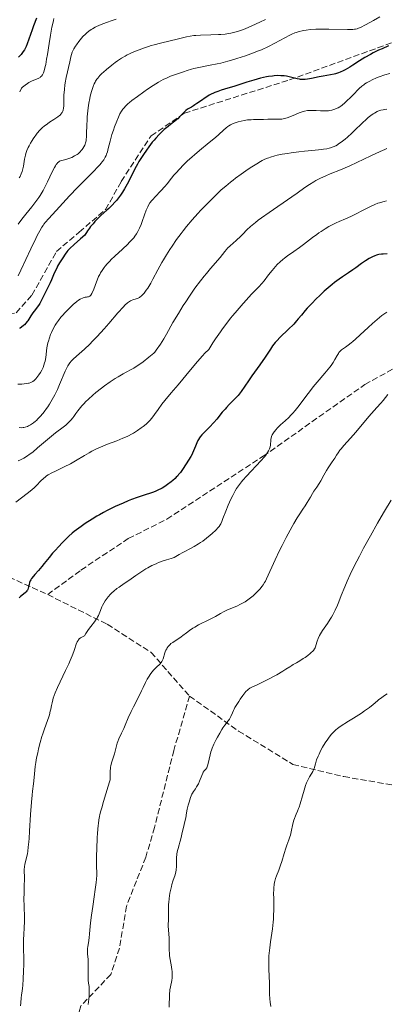
# Model space of a CAD drawing. Units: metres. Extents: x 654527 to 657977, y 4760249 to 4762639.
# Drawn here: x 655663 to 655767, y 4760544 to 4760825 of the extents above; entities that cross this region are included whole.
import ezdxf

# ---------------------------------------------------------------- set-up
doc = ezdxf.new("R2010")
doc.units = ezdxf.units.M
doc.header["$MEASUREMENT"] = 0
doc.linetypes.add('DGN Style 3', pattern=[2.435891, 1.739922, -0.695969])
for name, color, linetype, lineweight in [('Curva de nivel directora', 30, 'Continuous', 30), ('Curva de nivel intermedia', 30, 'Continuous', 0), ('Senda', 7, 'DGN Style 3', 0)]:
    doc.layers.add(name, color=color, linetype=linetype, lineweight=lineweight)

msp = doc.modelspace()

# ---------------------------------------------------------------- linework, layer by layer
at = {"layer": 'Curva de nivel directora', "color": 30, "linetype": 'Continuous', "lineweight": 30, "flags": 128}
for points, elevation in [([(655667.68, 4760825.41), (655666.86, 4760823.27), (655666.42, 4760822.07), (655665.54, 4760819.45), (655665.06, 4760818.15), (655664.71, 4760817.33), (655664.53, 4760816.95), (655664.24, 4760816.4), (655663.94, 4760815.91), (655663.73, 4760815.6), (655663.28, 4760815.04), (655663.06, 4760814.78), (655662.6, 4760814.31)], 1075), ([(655768.13, 4760817.5), (655766.32, 4760816.72), (655765.34, 4760816.28), (655763.82, 4760815.52), (655763.03, 4760815.09), (655761.45, 4760814.17), (655759.9, 4760813.21), (655758.02, 4760812.01), (655757.18, 4760811.49), (655755.79, 4760810.67), (655755.19, 4760810.36), (655754.35, 4760809.98), (655753.94, 4760809.83), (655753.08, 4760809.57), (655752.63, 4760809.46), (655751.64, 4760809.26), (655749.49, 4760808.87), (655748.38, 4760808.66), (655746.16, 4760808.18), (655745.09, 4760807.99), (655744.4, 4760807.92), (655744.06, 4760807.9), (655743.56, 4760807.9), (655743.08, 4760807.94), (655742.76, 4760807.99), (655742.13, 4760808.11), (655740.19, 4760808.62), (655739.48, 4760808.78), (655739.1, 4760808.85), (655738.4, 4760808.95), (655738.03, 4760808.98), (655737.45, 4760809.01), (655736.54, 4760809.02), (655735.56, 4760808.97), (655735.04, 4760808.92), (655733.97, 4760808.78), (655733.4, 4760808.68), (655732.52, 4760808.5), (655731.61, 4760808.28), (655729.69, 4760807.75), (655727.74, 4760807.14), (655725.2, 4760806.31), (655724, 4760805.92), (655722.35, 4760805.42), (655720.39, 4760804.83), (655719.49, 4760804.53), (655718.63, 4760804.2), (655718.21, 4760804.02), (655717.6, 4760803.73), (655716.99, 4760803.41), (655716.6, 4760803.18), (655715.83, 4760802.69), (655714.76, 4760801.95), (655713.48, 4760801.02), (655712.93, 4760800.64)], 1100), ([(655712.93, 4760800.64), (655712.56, 4760800.39), (655711.91, 4760800.01), (655710.85, 4760799.41), (655710.36, 4760799.06), (655710.12, 4760798.85), (655709.61, 4760798.35), (655708.55, 4760797.24), (655708.01, 4760796.71), (655707.74, 4760796.46), (655707.17, 4760796.01), (655705.94, 4760795.08), (655705.24, 4760794.54), (655704.18, 4760793.64), (655703.61, 4760793.11), (655702.7, 4760792.21), (655701.75, 4760791.18), (655701.26, 4760790.6), (655700.76, 4760790), (655699.76, 4760788.7), (655699.1, 4760787.78), (655698.24, 4760786.52), (655697.82, 4760785.89), (655696.94, 4760784.46), (655696.54, 4760783.76), (655695.79, 4760782.4), (655693.92, 4760778.72), (655693.18, 4760777.34), (655692.81, 4760776.69), (655692.26, 4760775.78), (655691.68, 4760774.92), (655691.38, 4760774.5), (655690.83, 4760773.76), (655690.54, 4760773.4), (655690.06, 4760772.85), (655689.26, 4760772), (655688.33, 4760771.1), (655687.81, 4760770.62), (655686.2, 4760769.2), (655685.3, 4760768.34), (655684.34, 4760767.32), (655683.84, 4760766.74), (655683.16, 4760765.89), (655682.81, 4760765.42), (655682.29, 4760764.67), (655681.48, 4760763.42), (655680.25, 4760762.37), (655678.42, 4760760.75), (655677.23, 4760759.62), (655676.69, 4760759.04), (655676.4, 4760758.7), (655675.9, 4760758.06), (655675.18, 4760757), (655674.81, 4760756.43), (655674.27, 4760755.52), (655673.74, 4760754.56), (655673.49, 4760754.07), (655672.78, 4760752.57), (655671.97, 4760750.68), (655671.61, 4760749.87), (655671.13, 4760748.88), (655670.54, 4760747.75), (655670.24, 4760747.16), (655669.25, 4760745.05), (655668.86, 4760744.32), (655668.65, 4760743.97), (655668.42, 4760743.63), (655667.95, 4760742.98), (655667.02, 4760741.79), (655666.61, 4760741.24), (655666.1, 4760740.45), (655665.52, 4760739.46), (655665.21, 4760738.99), (655665.04, 4760738.76), (655664.66, 4760738.31), (655664.25, 4760737.89), (655663.97, 4760737.64), (655663.4, 4760737.18), (655663.03, 4760736.94), (655662.83, 4760736.83)], 1100), ([(655767.78, 4760758.1), (655766.64, 4760758.04), (655766.18, 4760758), (655765.43, 4760757.9), (655765.02, 4760757.81), (655764.77, 4760757.75), (655764.31, 4760757.59), (655763.6, 4760757.3), (655763.23, 4760757.11), (655762.63, 4760756.78), (655761.64, 4760756.16), (655760.49, 4760755.36), (655758.83, 4760754.16), (655757.98, 4760753.56), (655756.75, 4760752.73), (655755.04, 4760751.57), (655754.12, 4760750.92), (655752.78, 4760749.91), (655752.07, 4760749.34), (655750.96, 4760748.42), (655749.82, 4760747.42), (655749.23, 4760746.88), (655748.64, 4760746.33), (655747.47, 4760745.2), (655746.35, 4760744.05), (655744.99, 4760742.6), (655744.4, 4760741.93), (655743.31, 4760740.6), (655742.43, 4760739.52), (655741.96, 4760738.96), (655741.13, 4760738.06), (655739.55, 4760736.51), (655737.26, 4760734.3), (655736.26, 4760733.26), (655735.84, 4760732.77), (655735.11, 4760731.83), (655734.46, 4760730.88), (655733.53, 4760729.45), (655732.98, 4760728.62), (655731.44, 4760726.41), (655729.18, 4760723.24), (655728.17, 4760721.82), (655726.11, 4760718.8), (655725.54, 4760718.04), (655725.24, 4760717.68), (655724.91, 4760717.32), (655724.22, 4760716.6), (655722.69, 4760715.07), (655721.9, 4760714.23), (655721.51, 4760713.79), (655720.73, 4760712.86), (655719.17, 4760710.93), (655718.36, 4760709.98), (655717.1, 4760708.62), (655715.55, 4760707.05), (655714.92, 4760706.4), (655714.43, 4760705.84), (655714.23, 4760705.59), (655713.9, 4760705.11), (655713.73, 4760704.8), (655713.42, 4760704.12), (655713.08, 4760703.22), (655712.56, 4760701.86), (655712.26, 4760701.18), (655712.09, 4760700.86), (655711.72, 4760700.21), (655710.42, 4760698.17), (655709.39, 4760696.54), (655708.76, 4760695.66), (655708.28, 4760695.05), (655708.02, 4760694.75), (655707.59, 4760694.29), (655707.28, 4760693.99), (655706.62, 4760693.38), (655706.15, 4760692.99), (655705.14, 4760692.23), (655704.36, 4760691.7), (655703.56, 4760691.22), (655703.16, 4760691), (655702.57, 4760690.7), (655701.98, 4760690.43), (655701.59, 4760690.27), (655700.79, 4760689.98), (655698.11, 4760689.13), (655696.48, 4760688.57), (655694.79, 4760687.93), (655693.87, 4760687.56)], 1125), ([(655693.87, 4760687.56), (655692.44, 4760686.95), (655690.19, 4760685.93), (655687.9, 4760684.79), (655686.78, 4760684.2), (655685.67, 4760683.58), (655684.95, 4760683.17), (655683.56, 4760682.33), (655681.62, 4760681.09), (655680.45, 4760680.29), (655679.74, 4760679.78), (655678.49, 4760678.83), (655677.89, 4760678.34), (655676.92, 4760677.48), (655676.16, 4760676.73), (655674.98, 4760675.46), (655674.14, 4760674.59), (655672.95, 4760673.34), (655672.31, 4760672.62), (655671.3, 4760671.39), (655669.93, 4760669.63), (655669.26, 4760668.8), (655668.31, 4760667.7), (655667.23, 4760666.52), (655666.8, 4760666.02), (655666.3, 4760665.38), (655666.07, 4760664.99), (655665.94, 4760664.74), (655665.75, 4760664.26), (655665.6, 4760663.7), (655665.45, 4760662.99), (655665.37, 4760662.66), (655665.24, 4760662.28), (655665.15, 4760662.1), (655664.98, 4760661.84), (655664.74, 4760661.56), (655664.6, 4760661.41), (655664.04, 4760660.92), (655663.17, 4760660.22), (655662.76, 4760659.86)], 1125)]:
    msp.add_lwpolyline(points, dxfattribs=dict(at, elevation=elevation))
at = {"layer": 'Curva de nivel intermedia', "color": 30, "linetype": 'Continuous', "lineweight": 0, "flags": 128}
for points, elevation in [([(655672.69, 4760825.36), (655672.54, 4760824.82), (655672.33, 4760823.91), (655672.11, 4760822.9), (655671.69, 4760820.62), (655671.29, 4760818.19), (655670.8, 4760815.08), (655670.58, 4760813.72), (655670.32, 4760812.22), (655670.19, 4760811.59), (655670, 4760810.79), (655669.8, 4760810.13), (655669.69, 4760809.85), (655669.52, 4760809.48), (655669.4, 4760809.27), (655669.12, 4760808.9), (655668.88, 4760808.67), (655668.71, 4760808.54), (655668.35, 4760808.3), (655667.74, 4760808.01), (655666.44, 4760807.5), (655665.86, 4760807.23), (655665.56, 4760807.08), (655665.12, 4760806.82), (655664.45, 4760806.35), (655663.74, 4760805.75), (655663.38, 4760805.4), (655662.9, 4760804.41)], 1080), ([(655765.74, 4760825.81), (655763.93, 4760824.75), (655763.07, 4760824.28), (655761.43, 4760823.41), (655760.39, 4760822.9), (655759.57, 4760822.54), (655759.22, 4760822.42), (655758.75, 4760822.31), (655758.5, 4760822.27), (655757.96, 4760822.23), (655757.55, 4760822.22), (655756.51, 4760822.22), (655751.11, 4760822.33), (655749.17, 4760822.33), (655748.26, 4760822.32), (655747.42, 4760822.28), (655745.94, 4760822.18), (655744.68, 4760822.03), (655743.95, 4760821.9), (655743.5, 4760821.81), (655742.68, 4760821.62), (655741.85, 4760821.36), (655741.45, 4760821.22), (655740.62, 4760820.88), (655740.02, 4760820.6), (655738.6, 4760819.86), (655735.69, 4760818.29), (655733.89, 4760817.38), (655731.88, 4760816.44), (655730.8, 4760815.98), (655729.67, 4760815.53), (655728.9, 4760815.24), (655727.32, 4760814.68), (655724.91, 4760813.9), (655723.32, 4760813.43), (655722.28, 4760813.14), (655720.3, 4760812.63), (655719.25, 4760812.39), (655717.31, 4760811.98), (655714, 4760811.34), (655712.58, 4760811.03), (655711.93, 4760810.86), (655710.72, 4760810.51), (655709.62, 4760810.14), (655707.69, 4760809.45), (655705.94, 4760808.83), (655704.98, 4760808.43), (655703.86, 4760807.88), (655703.22, 4760807.53), (655702.53, 4760807.12), (655701, 4760806.17), (655699.41, 4760805.12), (655698.36, 4760804.42), (655696.5, 4760803.1), (655694.96, 4760801.96), (655694.22, 4760801.36), (655693.82, 4760801.01), (655693.17, 4760800.38), (655692.6, 4760799.77), (655692.33, 4760799.43), (655691.94, 4760798.83), (655691.52, 4760798.1), (655691.3, 4760797.66), (655691.08, 4760797.16), (655690.6, 4760796.04), (655689.96, 4760794.36), (655689.66, 4760793.49), (655689.24, 4760792.18), (655688.72, 4760790.35), (655688.17, 4760788.21), (655687.93, 4760787.3), (655687.7, 4760786.58), (655687.58, 4760786.24), (655687.35, 4760785.73), (655687.05, 4760785.21), (655686.88, 4760784.94), (655686.45, 4760784.36), (655686.2, 4760784.04), (655685.76, 4760783.53), (655685.24, 4760782.96), (655684.01, 4760781.68), (655681.03, 4760778.7), (655679.44, 4760777.09), (655677.15, 4760774.65), (655673.35, 4760770.49), (655671.09, 4760768.09), (655670.3, 4760767.17), (655669.84, 4760766.59), (655669.61, 4760766.26), (655669.24, 4760765.7), (655668.63, 4760764.67), (655667.91, 4760763.33), (655667.5, 4760762.51), (655666.07, 4760759.54)], 1095), ([(655690.4, 4760825.11), (655689.31, 4760824.78), (655687.7, 4760824.25), (655686.19, 4760823.67), (655685.49, 4760823.37), (655684.84, 4760823.06), (655684.43, 4760822.85), (655683.68, 4760822.42), (655683.33, 4760822.2), (655682.67, 4760821.74), (655682.06, 4760821.25), (655681.67, 4760820.9), (655680.94, 4760820.17), (655680.54, 4760819.73), (655679.78, 4760818.81), (655679.1, 4760817.87), (655678.82, 4760817.46), (655678.35, 4760816.67), (655678.06, 4760816.12), (655677.89, 4760815.74), (655677.65, 4760815.05), (655677.49, 4760814.39), (655677.22, 4760812.97), (655676.19, 4760808.47), (655675.92, 4760807.01), (655675.8, 4760806.28), (655675.67, 4760805.2), (655675.57, 4760804.15), (655675.55, 4760803.64), (655675.53, 4760802.17), (655675.53, 4760800.98), (655675.51, 4760800.44), (655675.44, 4760799.71), (655675.32, 4760799.14)], 1085), ([(655733.09, 4760825.02), (655731.46, 4760824.29), (655729.19, 4760823.24), (655728.14, 4760822.76), (655726.75, 4760822.19), (655725.92, 4760821.89), (655725.39, 4760821.72), (655724.32, 4760821.42), (655723.17, 4760821.16), (655722.54, 4760821.05), (655721.51, 4760820.9), (655720.34, 4760820.79), (655719.68, 4760820.75), (655717.5, 4760820.67), (655714.49, 4760820.59), (655713.17, 4760820.5), (655712.58, 4760820.45), (655711.54, 4760820.29), (655710.56, 4760820.07), (655708.25, 4760819.5), (655703.13, 4760818.3), (655701.33, 4760817.84), (655700.48, 4760817.61), (655699.68, 4760817.37), (655698.23, 4760816.9), (655696.97, 4760816.44), (655696.24, 4760816.15), (655695, 4760815.62), (655694.04, 4760815.18), (655693.61, 4760814.97), (655692.99, 4760814.63), (655691.96, 4760813.98), (655690.82, 4760813.21), (655690.19, 4760812.75), (655689.19, 4760812.01), (655687.66, 4760810.81), (655686.78, 4760810.06), (655686.36, 4760809.67), (655685.76, 4760809.05), (655685.19, 4760808.35), (655684.92, 4760807.97), (655684.58, 4760807.42), (655684.41, 4760807.12), (655684.18, 4760806.66), (655683.85, 4760805.9), (655683.56, 4760805.06), (655683.38, 4760804.46), (655683.06, 4760803.19), (655682.91, 4760802.53), (655682.67, 4760801.18), (655682.47, 4760799.83), (655682.36, 4760798.95), (655682.2, 4760797.28), (655682.14, 4760796.42), (655682.06, 4760794.89), (655682.02, 4760792.48), (655681.99, 4760791.55), (655681.92, 4760790.77), (655681.87, 4760790.43), (655681.72, 4760789.82)], 1090), ([(655768.53, 4760809.64), (655767.11, 4760809.22), (655765.55, 4760808.68), (655764.74, 4760808.37), (655763.56, 4760807.85), (655762.8, 4760807.47), (655762.44, 4760807.28), (655761.92, 4760806.97), (655761.44, 4760806.66), (655761.14, 4760806.44), (655760.58, 4760806), (655759.81, 4760805.31), (655759.34, 4760804.85), (655758.45, 4760803.92), (655757.14, 4760802.59), (655756.52, 4760801.99), (655755.68, 4760801.22), (655754.99, 4760800.63), (655754.58, 4760800.33), (655754.33, 4760800.16), (655753.84, 4760799.87), (655753.27, 4760799.6), (655752.87, 4760799.44), (655752.02, 4760799.18), (655751.4, 4760799.05), (655751.06, 4760798.99), (655750.5, 4760798.94), (655749.86, 4760798.93), (655749.5, 4760798.94), (655748.72, 4760798.99), (655747.55, 4760799.07), (655746.94, 4760799.1), (655746, 4760799.1), (655745.54, 4760799.07), (655745.07, 4760799.02), (655744.16, 4760798.84), (655743.27, 4760798.59), (655742.7, 4760798.4), (655741.6, 4760797.96), (655740.04, 4760797.29), (655739.28, 4760796.99), (655738.51, 4760796.76), (655738.12, 4760796.67), (655737.72, 4760796.61), (655736.91, 4760796.55), (655736.11, 4760796.55), (655735.11, 4760796.59), (655734.65, 4760796.6), (655733.72, 4760796.59), (655732.5, 4760796.52), (655731.78, 4760796.5), (655730.93, 4760796.49), (655729.66, 4760796.47), (655728.98, 4760796.44), (655727.97, 4760796.37), (655727.48, 4760796.32), (655726.99, 4760796.24), (655726.08, 4760796.06), (655725.24, 4760795.83)], 1105), ([(655675.32, 4760799.14), (655675.22, 4760798.89), (655675.05, 4760798.53), (655674.94, 4760798.36), (655674.68, 4760798.02), (655674.44, 4760797.78), (655674.26, 4760797.62), (655673.84, 4760797.29), (655673.48, 4760797.03), (655672.66, 4760796.5), (655671.43, 4760795.71), (655670.8, 4760795.29), (655669.88, 4760794.6), (655669.45, 4760794.22), (655669.17, 4760793.97), (655668.64, 4760793.44), (655667.92, 4760792.62), (655667.48, 4760792.06), (655667.21, 4760791.68), (655666.71, 4760790.94), (655666.45, 4760790.52), (655665.98, 4760789.72), (655665.59, 4760788.96), (655665.36, 4760788.48), (655664.98, 4760787.62), (655664.67, 4760786.8), (655664.52, 4760786.29), (655664.44, 4760785.95), (655664.3, 4760785.2), (655663.99, 4760783.12), (655663.83, 4760782.37), (655663.74, 4760782), (655663.63, 4760781.64), (655663.36, 4760780.94), (655663.04, 4760780.25), (655662.78, 4760779.8)], 1085), ([(655763.76, 4760798.1), (655763.11, 4760797.63), (655762.38, 4760797.03), (655761.97, 4760796.67), (655760.59, 4760795.38), (655758.61, 4760793.46), (655757.69, 4760792.57), (655756.5, 4760791.48), (655755.82, 4760790.89), (655755.4, 4760790.55), (655754.64, 4760789.98), (655753.94, 4760789.5), (655753.61, 4760789.3), (655753.11, 4760789.02), (655752.36, 4760788.67), (655751.64, 4760788.41), (655751.24, 4760788.29), (655750.53, 4760788.14), (655749.65, 4760787.99), (655749.13, 4760787.92), (655747.26, 4760787.71), (655744.23, 4760787.42), (655742.6, 4760787.24), (655740.41, 4760786.97), (655739.35, 4760786.82), (655737.81, 4760786.56), (655736.39, 4760786.27), (655735.74, 4760786.12), (655734.54, 4760785.77), (655733.98, 4760785.58), (655733.62, 4760785.44), (655732.9, 4760785.13), (655732.16, 4760784.76), (655731.65, 4760784.49), (655730.56, 4760783.84), (655729.16, 4760782.96), (655728.16, 4760782.29), (655726.09, 4760780.84), (655724.54, 4760779.7), (655723.8, 4760779.14), (655723.09, 4760778.58), (655721.73, 4760777.47), (655720.44, 4760776.36), (655719.6, 4760775.59), (655717.91, 4760773.97), (655715.93, 4760771.96), (655714.62, 4760770.57), (655713.76, 4760769.64), (655712.15, 4760767.82), (655710.55, 4760765.93), (655709.58, 4760764.71), (655708.96, 4760763.89), (655707.71, 4760762.18), (655706.43, 4760760.32), (655705.78, 4760759.35), (655704.83, 4760757.86), (655703.92, 4760756.37), (655703.5, 4760755.64), (655702.32, 4760753.51), (655700.94, 4760750.9), (655700.3, 4760749.73), (655699.73, 4760748.78), (655699.45, 4760748.34), (655699.04, 4760747.73), (655698.42, 4760746.93), (655698.02, 4760746.48), (655697.83, 4760746.28), (655697.54, 4760746.02), (655697.25, 4760745.8), (655697.06, 4760745.68), (655696.69, 4760745.48), (655696.16, 4760745.27), (655695.18, 4760744.97), (655694.77, 4760744.82), (655694.56, 4760744.72), (655694.23, 4760744.53), (655693.67, 4760744.09), (655692.96, 4760743.43), (655692.54, 4760742.99), (655690.96, 4760741.23), (655688.38, 4760738.26), (655687.02, 4760736.71), (655685, 4760734.52), (655683.71, 4760733.18), (655682.89, 4760732.36), (655681.36, 4760730.88), (655679.88, 4760729.53), (655678.31, 4760728.12), (655677.71, 4760727.55), (655677.23, 4760727.02), (655677.02, 4760726.75), (655676.65, 4760726.18), (655676.41, 4760725.73), (655675.9, 4760724.61), (655674.31, 4760720.79), (655673.65, 4760719.33), (655673.3, 4760718.6), (655672.94, 4760717.89), (655672.19, 4760716.52), (655671.42, 4760715.23), (655670.91, 4760714.43)], 1110), ([(655767.74, 4760799.46), (655766.98, 4760799.36), (655766.64, 4760799.3), (655766.02, 4760799.15), (655765.64, 4760799.03), (655764.91, 4760798.74), (655764.16, 4760798.35), (655763.76, 4760798.1)], 1110), ([(655725.24, 4760795.83), (655724.72, 4760795.66), (655723.84, 4760795.33), (655723.06, 4760794.97), (655722.63, 4760794.72), (655722.36, 4760794.54), (655721.81, 4760794.09), (655721.07, 4760793.42), (655719.7, 4760792.17), (655718.77, 4760791.36), (655717.02, 4760789.92), (655714.26, 4760787.66), (655712.82, 4760786.44), (655712.12, 4760785.81), (655710.75, 4760784.55), (655709.48, 4760783.31), (655708.71, 4760782.52), (655707.36, 4760781.08), (655706.94, 4760780.59), (655706.22, 4760779.71), (655704.98, 4760778.14), (655704.32, 4760777.36), (655703.17, 4760776.12), (655701.57, 4760774.45), (655700.88, 4760773.69), (655700.58, 4760773.34), (655700.09, 4760772.67), (655699.69, 4760772.02), (655699.45, 4760771.57), (655699.02, 4760770.56), (655698.52, 4760769.22), (655697.85, 4760767.33), (655697.54, 4760766.48), (655697.12, 4760765.45), (655696.85, 4760764.88), (655696.66, 4760764.53), (655696.26, 4760763.86), (655695.75, 4760763.14), (655695.44, 4760762.74), (655694.88, 4760762.09), (655694.17, 4760761.33), (655693.75, 4760760.91), (655692.23, 4760759.47), (655690.03, 4760757.43), (655689.04, 4760756.49), (655688.61, 4760756.06), (655687.89, 4760755.29), (655687.3, 4760754.61), (655686.98, 4760754.19), (655686.43, 4760753.41), (655685.96, 4760752.66), (655685.74, 4760752.27), (655685.43, 4760751.65), (655684.98, 4760750.6), (655684.53, 4760749.36), (655683.93, 4760747.72), (655683.63, 4760747.05), (655683.49, 4760746.77), (655683.2, 4760746.36), (655683.1, 4760746.25), (655682.91, 4760746.08), (655682.7, 4760745.95), (655682.56, 4760745.89), (655682.25, 4760745.81), (655682, 4760745.78), (655681.62, 4760745.73), (655681.4, 4760745.68), (655681.04, 4760745.58), (655680.83, 4760745.5), (655680.38, 4760745.28), (655680.12, 4760745.13), (655679.7, 4760744.85), (655679.24, 4760744.5), (655678.21, 4760743.63), (655677.11, 4760742.6), (655676.39, 4760741.88), (655675.93, 4760741.4), (655675.08, 4760740.47), (655674.66, 4760739.99), (655673.96, 4760739.11), (655673.39, 4760738.3), (655673.07, 4760737.79), (655672.5, 4760736.74), (655671.97, 4760735.63), (655671.73, 4760735.04), (655671.39, 4760734.13), (655671.11, 4760733.18), (655670.98, 4760732.7), (655670.87, 4760732.21), (655670.69, 4760731.23), (655670.32, 4760728.47), (655670.14, 4760727.44), (655670.03, 4760726.97), (655669.83, 4760726.29), (655669.57, 4760725.62), (655669.42, 4760725.28), (655669.24, 4760724.93), (655668.83, 4760724.24), (655668.39, 4760723.58), (655668.1, 4760723.17), (655667.53, 4760722.46)], 1105), ([(655681.72, 4760789.82), (655681.59, 4760789.44), (655681.49, 4760789.2), (655681.24, 4760788.72), (655680.94, 4760788.22), (655680.77, 4760787.97), (655680.47, 4760787.6), (655680.14, 4760787.23), (655679.95, 4760787.05), (655679.55, 4760786.7), (655679.32, 4760786.54), (655678.97, 4760786.3), (655678.58, 4760786.08), (655677.75, 4760785.68), (655676.89, 4760785.35), (655676.33, 4760785.17), (655675.33, 4760784.89), (655674.57, 4760784.68), (655674.25, 4760784.55), (655673.95, 4760784.35), (655673.8, 4760784.22), (655673.5, 4760783.87), (655673.34, 4760783.65), (655673.08, 4760783.24), (655672.8, 4760782.74), (655672.17, 4760781.51), (655670.82, 4760778.66), (655670.18, 4760777.32), (655669.61, 4760776.19), (655669.33, 4760775.7), (655668.79, 4760774.79), (655668.4, 4760774.22), (655667.54, 4760773.03), (655666.34, 4760771.52), (655664.64, 4760769.42), (655663.89, 4760768.47), (655662.99, 4760767.27), (655662.5, 4760766.56)], 1090), ([(655767.69, 4760788.17), (655767.13, 4760787.95), (655765.79, 4760787.36), (655763.17, 4760786.13), (655759.1, 4760784.2), (655757.11, 4760783.3), (655754.47, 4760782.16), (655751.53, 4760780.95), (655750.26, 4760780.41), (655749.66, 4760780.14), (655748.53, 4760779.6), (655747.48, 4760779.05), (655746.83, 4760778.69), (655745.62, 4760777.94), (655744.33, 4760777.05), (655742.15, 4760775.47), (655740.58, 4760774.38), (655734.08, 4760769.96), (655731.96, 4760768.45), (655731.02, 4760767.75), (655730.19, 4760767.1), (655729.7, 4760766.7), (655728.83, 4760765.95), (655727.77, 4760764.95), (655726.59, 4760763.77)], 1115), ([(655767.61, 4760773.23), (655766.91, 4760773.1), (655766.56, 4760773.02), (655765.62, 4760772.74), (655765.12, 4760772.56), (655764.31, 4760772.23), (655762.88, 4760771.56), (655761.12, 4760770.67), (655758.61, 4760769.38), (655757.44, 4760768.81), (655755.91, 4760768.13), (655754.11, 4760767.38), (655753.2, 4760766.98), (655751.88, 4760766.33), (655751.18, 4760765.95), (655750.07, 4760765.29), (655748.91, 4760764.54), (655748.3, 4760764.13), (655747.69, 4760763.69), (655746.44, 4760762.75), (655743.96, 4760760.83), (655742.8, 4760759.95), (655741.2, 4760758.83), (655739.32, 4760757.54), (655738.46, 4760756.89), (655738.04, 4760756.55), (655737.22, 4760755.82), (655736.43, 4760755.04), (655735.93, 4760754.51), (655734.96, 4760753.39), (655733.94, 4760752.1), (655732.66, 4760750.43), (655732.05, 4760749.68), (655731.14, 4760748.68), (655729.19, 4760746.71), (655728.17, 4760745.63), (655727.6, 4760745.01), (655726.65, 4760743.93), (655724.95, 4760741.96), (655723.76, 4760740.52), (655723.1, 4760739.71), (655722.03, 4760738.32), (655720.83, 4760736.72), (655720.19, 4760735.82), (655718.8, 4760733.8), (655718.05, 4760732.67), (655716.85, 4760730.82), (655715.79, 4760729.72), (655715.08, 4760728.95), (655713.67, 4760727.38), (655711.64, 4760725.01), (655708.11, 4760720.75), (655706.17, 4760718.44), (655704.3, 4760716.2), (655703.52, 4760715.2), (655702.39, 4760713.64), (655701.4, 4760712.25), (655700.9, 4760711.59), (655700.14, 4760710.66), (655699.75, 4760710.24), (655698.96, 4760709.47), (655698.15, 4760708.8), (655697.6, 4760708.39), (655696.51, 4760707.64), (655695.41, 4760706.95), (655694.84, 4760706.62)], 1120), ([(655726.59, 4760763.77), (655726.04, 4760763.21), (655724.71, 4760761.98), (655722.99, 4760760.44), (655722.26, 4760759.74), (655721.95, 4760759.41), (655721.42, 4760758.78), (655720.14, 4760757.08), (655719.4, 4760756.22), (655718.15, 4760754.83), (655717.37, 4760753.95), (655716.18, 4760752.52), (655715.52, 4760751.71), (655714.5, 4760750.4), (655712.91, 4760748.28), (655711.33, 4760746.03), (655710.29, 4760744.46), (655709.6, 4760743.38), (655708.21, 4760741.13), (655706.66, 4760738.49), (655704.78, 4760735.21), (655704.01, 4760733.86), (655703.11, 4760732.35), (655702.65, 4760731.63), (655702.38, 4760731.25), (655701.9, 4760730.61), (655701.44, 4760730.06), (655701.18, 4760729.79), (655700.72, 4760729.36), (655699.81, 4760728.59), (655698.13, 4760727.28), (655697.19, 4760726.61), (655695.87, 4760725.71), (655695.48, 4760725.47), (655694.76, 4760725.06), (655693.31, 4760724.31), (655692.44, 4760723.85), (655690.99, 4760723.01), (655690.14, 4760722.48), (655688.72, 4760721.54), (655687.12, 4760720.4), (655686.26, 4760719.76), (655684.64, 4760718.49), (655683.8, 4760717.79), (655682.53, 4760716.64), (655681.69, 4760715.82), (655681.27, 4760715.38), (655680.65, 4760714.71), (655679.85, 4760713.77), (655679.46, 4760713.27), (655678.89, 4760712.51), (655678.35, 4760711.71), (655678.09, 4760711.3), (655677.53, 4760710.65), (655677.15, 4760710.26), (655676.42, 4760709.55), (655676.05, 4760709.23), (655675.31, 4760708.63), (655673.1, 4760706.97), (655672.54, 4760706.52), (655671.4, 4760705.59), (655668.03, 4760702.68), (655666.61, 4760701.51), (655665.91, 4760700.98), (655664.84, 4760700.24), (655664.11, 4760699.8), (655663.73, 4760699.6), (655663.16, 4760699.31), (655662.44, 4760699)], 1115), ([(655666.07, 4760759.54), (655663.25, 4760753.48), (655662.44, 4760751.81)], 1095), ([(655767.71, 4760741.48), (655766.28, 4760740.47), (655765.58, 4760739.94), (655764.9, 4760739.39), (655763.58, 4760738.25), (655762.34, 4760737.12), (655760.13, 4760735.03), (655758.76, 4760733.78), (655757.98, 4760733.11), (655757.51, 4760732.72), (655756.68, 4760732.07), (655755.89, 4760731.51), (655755.05, 4760730.93), (655754.72, 4760730.67), (655754.43, 4760730.4), (655754.29, 4760730.25), (655754.04, 4760729.93), (655753.87, 4760729.69), (655753.53, 4760729.1), (655752.87, 4760727.9), (655752.39, 4760727.13), (655751.77, 4760726.23), (655751.4, 4760725.73), (655750.97, 4760725.19), (655750, 4760724.02), (655747.79, 4760721.45)], 1130), ([(655667.53, 4760722.46), (655667.34, 4760722.26), (655667, 4760721.93), (655666.69, 4760721.69), (655666.49, 4760721.57), (655666.08, 4760721.38), (655665.63, 4760721.22), (655665.38, 4760721.15), (655664.96, 4760721.05), (655664.23, 4760720.95), (655663.47, 4760720.89), (655663.05, 4760720.87), (655662.38, 4760720.87)], 1105), ([(655747.79, 4760721.45), (655746.7, 4760720.13), (655746.18, 4760719.48), (655745.2, 4760718.21), (655743.46, 4760715.85), (655742.66, 4760714.78), (655741.54, 4760713.38), (655740.85, 4760712.58), (655740.41, 4760712.1), (655739.61, 4760711.27), (655738.82, 4760710.55), (655737.89, 4760709.76), (655737.44, 4760709.36), (655736.98, 4760708.92), (655736.38, 4760708.29), (655736.1, 4760707.97), (655735.53, 4760707.26), (655735.13, 4760706.67), (655734.97, 4760706.39), (655734.78, 4760705.94), (655734.65, 4760705.47), (655734.61, 4760705.21), (655734.55, 4760704.65), (655734.5, 4760703.84), (655734.45, 4760703.41), (655734.31, 4760702.74), (655734.2, 4760702.4), (655734.05, 4760702.06), (655733.94, 4760701.83), (655733.67, 4760701.36), (655733.15, 4760700.62), (655732.74, 4760700.11), (655731.74, 4760698.97), (655727.6, 4760694.61), (655726.62, 4760693.52), (655726.2, 4760693.01), (655725.62, 4760692.26), (655725.35, 4760691.87), (655724.82, 4760691.05), (655724.45, 4760690.45), (655723.73, 4760689.12), (655723.19, 4760688.05), (655722.42, 4760686.34), (655721.72, 4760684.6), (655720.93, 4760682.5), (655720.6, 4760681.66), (655720.31, 4760681.01), (655720.16, 4760680.73), (655719.84, 4760680.25), (655719.59, 4760679.93), (655718.9, 4760679.22), (655717.89, 4760678.29), (655717.29, 4760677.76), (655716.26, 4760676.93), (655715.14, 4760676.09), (655714.54, 4760675.68), (655713.93, 4760675.28), (655712.7, 4760674.55), (655711.5, 4760673.88), (655710.06, 4760673.12), (655709.46, 4760672.79), (655708.42, 4760672.2), (655707.44, 4760671.64), (655706.98, 4760671.43), (655706.17, 4760671.15), (655704.77, 4760670.73), (655703.9, 4760670.44), (655702.56, 4760669.92), (655701.82, 4760669.6), (655700.67, 4760669.07), (655699.49, 4760668.45), (655698.9, 4760668.11), (655698.31, 4760667.76), (655697.17, 4760667.01), (655696.07, 4760666.25), (655694.69, 4760665.27), (655694.06, 4760664.82), (655692.76, 4760663.94), (655691.29, 4760662.95), (655690.64, 4760662.49), (655689.74, 4760661.76), (655689.19, 4760661.26), (655688.84, 4760660.91), (655688.18, 4760660.17), (655687.57, 4760659.39), (655687.28, 4760658.97), (655686.88, 4760658.33), (655686.52, 4760657.66), (655686.36, 4760657.31), (655685.96, 4760656.24), (655685.6, 4760655.26), (655685.39, 4760654.78), (655685.15, 4760654.31), (655685.01, 4760654.08), (655684.78, 4760653.74), (655684.22, 4760653.01), (655683.2, 4760651.7), (655682.56, 4760650.79), (655681.82, 4760649.65), (655681.41, 4760648.98), (655681.19, 4760648.91)], 1130), ([(655768.01, 4760717.91), (655766.67, 4760716.27), (655765.96, 4760715.43), (655764.84, 4760714.2), (655763.31, 4760712.54), (655762.54, 4760711.67), (655758.82, 4760707.18), (655757.34, 4760705.51), (655755.44, 4760703.37), (655754.65, 4760702.43), (655754.32, 4760702.01), (655753.77, 4760701.25), (655753.32, 4760700.58)], 1135), ([(655670.91, 4760714.43), (655670.56, 4760713.93), (655669.88, 4760713), (655669.51, 4760712.52), (655668.79, 4760711.68), (655668.1, 4760710.96), (655667.67, 4760710.54), (655667.38, 4760710.29), (655666.84, 4760709.86), (655666.54, 4760709.64), (655665.98, 4760709.28), (655665.45, 4760709), (655665.11, 4760708.84), (655664.48, 4760708.62), (655664.08, 4760708.52), (655663.86, 4760708.49), (655663.49, 4760708.47), (655662.77, 4760708.51)], 1110), ([(655694.84, 4760706.62), (655693.93, 4760706.15), (655692.93, 4760705.68), (655692.39, 4760705.44), (655690.59, 4760704.75), (655687.94, 4760703.76), (655686.6, 4760703.22), (655685.95, 4760702.93), (655684.68, 4760702.34), (655683.49, 4760701.73), (655682.75, 4760701.33), (655681.4, 4760700.55), (655678.84, 4760698.99), (655677.38, 4760698.17), (655675.58, 4760697.25), (655673.11, 4760696.05), (655672.08, 4760695.54), (655671.02, 4760694.99), (655670.52, 4760694.68), (655670.24, 4760694.47), (655669.7, 4760693.99), (655668.94, 4760693.24), (655667.7, 4760691.99), (655667, 4760691.32), (655665.86, 4760690.33), (655665.07, 4760689.67), (655663.45, 4760688.41), (655661.83, 4760687.22)], 1120), ([(655753.32, 4760700.58), (655752.81, 4760699.75), (655752.56, 4760699.34), (655751.91, 4760698.39), (655750.96, 4760696.98), (655750.47, 4760696.21), (655749.75, 4760694.95), (655748.82, 4760693.27), (655748.38, 4760692.5), (655747.73, 4760691.5), (655746.91, 4760690.3), (655746.5, 4760689.68), (655745.88, 4760688.66), (655744.93, 4760687.07), (655744.37, 4760686.16), (655743.72, 4760685.17), (655742.71, 4760683.61), (655742.14, 4760682.7), (655741.19, 4760681.11), (655740.67, 4760680.21), (655740.13, 4760679.23), (655738.99, 4760677.08), (655737.84, 4760674.84), (655737.11, 4760673.36), (655735.81, 4760670.68), (655733.4, 4760665.33), (655733.02, 4760664.6), (655732.82, 4760664.26), (655732.4, 4760663.61), (655732.1, 4760663.2), (655731.42, 4760662.38), (655730.63, 4760661.52), (655730.19, 4760661.09), (655729.5, 4760660.45), (655728.77, 4760659.84), (655728.4, 4760659.55), (655728.02, 4760659.28), (655727.27, 4760658.77), (655726.49, 4760658.31), (655725.97, 4760658.03), (655724.9, 4760657.52), (655723.66, 4760657), (655722.05, 4760656.34), (655721.3, 4760655.99), (655720.25, 4760655.41), (655718.78, 4760654.53), (655717.89, 4760654.05), (655716.3, 4760653.26), (655714.75, 4760652.51), (655713.97, 4760652.11), (655712.85, 4760651.5), (655712.33, 4760651.18), (655711.37, 4760650.54), (655710.51, 4760649.9), (655709.49, 4760649.12), (655709.02, 4760648.76), (655708.07, 4760648.1), (655707.02, 4760647.42), (655706.6, 4760647.15), (655706.09, 4760646.78), (655705.81, 4760646.53), (655705.64, 4760646.37), (655705.33, 4760646), (655705.02, 4760645.58), (655704.87, 4760645.33), (655704.65, 4760644.92), (655704.45, 4760644.46), (655704.36, 4760644.2), (655703.84, 4760642.46), (655703.61, 4760641.9), (655703.47, 4760641.64), (655703.31, 4760641.4), (655702.93, 4760640.96), (655701.99, 4760640.1), (655701.47, 4760639.59), (655701.2, 4760639.3), (655700.67, 4760638.66), (655700.15, 4760637.97), (655699.83, 4760637.5), (655699.26, 4760636.59), (655698.77, 4760635.64), (655698.11, 4760634.21), (655697.67, 4760633.28), (655696.78, 4760631.5), (655695.39, 4760628.78), (655694.74, 4760627.44), (655693.91, 4760625.62), (655693.01, 4760623.51), (655692.59, 4760622.56), (655691.97, 4760621.22), (655691.21, 4760619.57), (655690.9, 4760618.79), (655690.76, 4760618.4), (655690.53, 4760617.64), (655690.14, 4760616.1), (655689.92, 4760615.3), (655689.14, 4760612.71), (655688.93, 4760611.88), (655688.85, 4760611.49), (655688.79, 4760611.11), (655688.73, 4760610.41)], 1135), ([(655768.9, 4760687.72), (655767.03, 4760684.65), (655766.05, 4760682.98), (655765.05, 4760681.24), (655763.02, 4760677.62), (655761.07, 4760674.02), (655759.87, 4760671.74), (655759.13, 4760670.31), (655757.85, 4760667.77), (655757.26, 4760666.56), (655756.35, 4760664.59), (655755.68, 4760663.04), (655754.69, 4760660.49), (655753.98, 4760658.71), (655753.58, 4760657.78), (655752.94, 4760656.38), (655752.24, 4760655.01), (655751.88, 4760654.36), (655751.5, 4760653.74), (655750.74, 4760652.57), (655749.33, 4760650.5), (655748.75, 4760649.57), (655748.52, 4760649.13), (655748.14, 4760648.28), (655747.85, 4760647.51), (655747.46, 4760646.21), (655747.3, 4760645.77), (655747.21, 4760645.56), (655747.06, 4760645.28), (655746.77, 4760644.87), (655746.59, 4760644.66), (655746.11, 4760644.21), (655745.82, 4760643.96), (655745.13, 4760643.42), (655744.36, 4760642.87), (655743.83, 4760642.51), (655742.84, 4760641.86), (655741.92, 4760641.33), (655740.97, 4760640.81), (655740.58, 4760640.58), (655740.01, 4760640.19), (655738.91, 4760639.45), (655738.06, 4760638.92), (655736.27, 4760637.9), (655733.5, 4760636.42), (655732.22, 4760635.78), (655730.66, 4760635.03), (655729.17, 4760634.33), (655728.62, 4760634.02), (655728.14, 4760633.69), (655727.92, 4760633.51), (655727.49, 4760633.09), (655727.2, 4760632.76), (655726.56, 4760631.94), (655725.82, 4760630.88), (655725.42, 4760630.29), (655724.85, 4760629.38), (655724.34, 4760628.51), (655724.12, 4760628.1), (655723.93, 4760627.73), (655723.63, 4760627.05), (655723.17, 4760625.93), (655722.91, 4760625.44), (655722.76, 4760625.2), (655722.4, 4760624.7), (655721.47, 4760623.5), (655720.92, 4760622.7), (655720.62, 4760622.23), (655720.01, 4760621.2), (655719.4, 4760620.11), (655719.02, 4760619.39), (655718.36, 4760618.08)], 1140), ([(655681.19, 4760648.91), (655680.8, 4760648.76), (655680.46, 4760648.57), (655680.26, 4760648.43), (655679.9, 4760648.12), (655679.68, 4760647.85), (655679.55, 4760647.67), (655679.32, 4760647.26), (655679.03, 4760646.6), (655678.55, 4760645.12), (655678.35, 4760644.53), (655677.89, 4760643.29), (655677.35, 4760641.97), (655676.94, 4760641.05), (655676.01, 4760639.08), (655674.42, 4760635.88), (655673.66, 4760634.26), (655672.99, 4760632.7), (655672.72, 4760631.95), (655672.48, 4760631.24), (655672.35, 4760630.78), (655672.13, 4760629.91), (655671.95, 4760629.07), (655671.75, 4760628.02), (655671.65, 4760627.52), (655671.39, 4760626.42), (655671.24, 4760625.89), (655670.87, 4760624.82), (655669.96, 4760622.45), (655669.47, 4760621.04), (655669.23, 4760620.24), (655668.74, 4760618.54), (655668.3, 4760616.78), (655668.04, 4760615.62), (655667.74, 4760614.18), (655667.62, 4760613.52), (655667.51, 4760612.85), (655667.36, 4760611.67), (655667.07, 4760608.58), (655666.83, 4760606.71), (655666.57, 4760604.66), (655666.43, 4760603.48), (655666.24, 4760601.47), (655665.99, 4760597.98), (655665.71, 4760593.2), (655665.58, 4760591.11), (655665.51, 4760590.21), (655665.36, 4760588.68), (655665.2, 4760587.46), (655665.09, 4760586.79), (655664.86, 4760585.68), (655664.39, 4760583.73), (655664.28, 4760583.12), (655664.25, 4760582.81), (655664.23, 4760582.48), (655664.22, 4760581.79), (655664.26, 4760580.2), (655664.26, 4760579.29), (655664.22, 4760577.76), (655664.14, 4760575.37), (655664.13, 4760573.99), (655664.16, 4760571.71), (655664.24, 4760568.69), (655664.24, 4760567.36), (655664.19, 4760565.71), (655664.07, 4760563.63), (655664.03, 4760562.38), (655664.04, 4760560.02), (655664.09, 4760556.61), (655664.09, 4760555.08), (655664.04, 4760553.29), (655663.89, 4760550.96), (655663.8, 4760549.2), (655663.7, 4760548.27), (655663.59, 4760547.57), (655663.4, 4760546.39), (655663.3, 4760545.63), (655663.19, 4760544.22), (655663.16, 4760543.37)], 1130), ([(655767.78, 4760632.4), (655766.75, 4760631.75), (655766.14, 4760631.33), (655765.44, 4760630.81), (655765.06, 4760630.49), (655763.76, 4760629.38), (655762.75, 4760628.59), (655761.33, 4760627.57), (655760.43, 4760626.95), (655758.18, 4760625.49), (655756.8, 4760624.62), (655754.37, 4760623.14), (655753.62, 4760622.53), (655753.16, 4760622.12), (655752.32, 4760621.29), (655751.94, 4760620.88), (655751.26, 4760620.06), (655750.65, 4760619.25), (655750.3, 4760618.72), (655749.66, 4760617.71), (655749.35, 4760617.17), (655748.8, 4760616.16), (655748.34, 4760615.23), (655748.08, 4760614.65), (655747.66, 4760613.57), (655747.31, 4760612.45), (655746.92, 4760611.13), (655746.7, 4760610.54), (655746.57, 4760610.27), (655746.29, 4760609.75), (655745.66, 4760608.74)], 1145), ([(655718.36, 4760618.08), (655717.85, 4760616.95), (655717.62, 4760616.32), (655717.49, 4760615.9), (655717.26, 4760615.01), (655716.7, 4760612.55), (655716.49, 4760611.84), (655716.39, 4760611.55), (655716.28, 4760611.31), (655716.06, 4760610.97), (655715.58, 4760610.43), (655715.32, 4760610.04), (655715.18, 4760609.77), (655714.88, 4760609.11), (655714.25, 4760607.54), (655713.91, 4760606.78), (655713.73, 4760606.44), (655713.39, 4760605.84), (655713.05, 4760605.34), (655712.49, 4760604.55), (655712.19, 4760604.07), (655712.03, 4760603.75), (655711.7, 4760602.86), (655711.26, 4760601.48), (655711.03, 4760600.69), (655710.73, 4760599.51), (655710.53, 4760598.43), (655710.31, 4760597.06), (655710.17, 4760596.34), (655709.88, 4760595.15), (655709.46, 4760593.55), (655709.27, 4760592.82), (655709.06, 4760591.86), (655708.8, 4760590.68), (655708.64, 4760590.04), (655708.43, 4760589.33), (655708.12, 4760588.26), (655707.97, 4760587.69), (655707.8, 4760586.79), (655707.73, 4760586.32), (655707.69, 4760585.85), (655707.66, 4760584.89), (655707.65, 4760583.6), (655707.63, 4760582.97), (655707.58, 4760582.35), (655707.54, 4760582.05), (655707.46, 4760581.61), (655707.24, 4760580.74), (655706.64, 4760578.96), (655706.33, 4760577.97), (655706.19, 4760577.44), (655705.93, 4760576.31), (655705.78, 4760575.54), (655705.55, 4760573.98), (655705.44, 4760572.86), (655705.41, 4760572.34), (655705.39, 4760571.35), (655705.42, 4760569.62), (655705.42, 4760568.86), (655705.38, 4760567.84), (655705.31, 4760566.6), (655705.31, 4760566), (655705.37, 4760565.09), (655705.51, 4760563.71), (655705.55, 4760562.89), (655705.55, 4760561.46), (655705.54, 4760560.04), (655705.55, 4760559.3), (655705.62, 4760558.19), (655705.67, 4760557.63), (655705.83, 4760556.54), (655706.21, 4760554.51), (655706.35, 4760553.6), (655706.4, 4760553.19), (655706.46, 4760552.43), (655706.45, 4760551.74), (655706.42, 4760551.32), (655706.31, 4760550.54), (655705.92, 4760548.75), (655705.79, 4760547.93), (655705.74, 4760547.45), (655705.7, 4760546.91), (655705.63, 4760545.69), (655705.6, 4760543.9), (655705.61, 4760542.97)], 1140), ([(655688.73, 4760610.41), (655688.72, 4760609.78), (655688.75, 4760608.75), (655688.73, 4760608.2), (655688.69, 4760607.9), (655688.57, 4760607.35), (655688.2, 4760606.1), (655686.82, 4760601.67), (655686.31, 4760599.9), (655686.07, 4760599.01), (655685.81, 4760597.95), (655685.69, 4760597.39), (655685.52, 4760596.47), (655685.37, 4760595.41), (655685.3, 4760594.81), (655685.11, 4760592.66), (655685.03, 4760591.35), (655684.91, 4760588.14), (655684.87, 4760586.2), (655684.82, 4760582.82), (655684.86, 4760582.55), (655684.89, 4760581.92), (655684.9, 4760581.19), (655684.88, 4760580.65), (655684.8, 4760579.49), (655684.71, 4760578.54), (655684.47, 4760576.52), (655684.18, 4760574.43), (655683.79, 4760571.73), (655683.61, 4760570.48), (655683.43, 4760569.21), (655683.16, 4760567.05), (655682.83, 4760563.94), (655682.71, 4760562.79), (655682.5, 4760561.33), (655682.34, 4760560.24), (655682.28, 4760559.75), (655682.23, 4760559.06), (655682.24, 4760558.72), (655682.28, 4760558.07), (655682.43, 4760556.63), (655682.48, 4760555.77), (655682.47, 4760554.23), (655682.41, 4760552.05), (655682.43, 4760551.06), (655682.46, 4760550.62), (655682.55, 4760549.82), (655682.69, 4760548.84), (655682.75, 4760548.33), (655682.78, 4760547.5), (655682.77, 4760547.04), (655682.69, 4760546.02), (655682.46, 4760543.73)], 1135), ([(655745.66, 4760608.74), (655745.35, 4760608.21), (655744.96, 4760607.44), (655744.78, 4760607), (655744.5, 4760606.27), (655744.08, 4760604.94), (655743.63, 4760603.32), (655743, 4760601.07), (655742.68, 4760600.09), (655742.52, 4760599.67), (655742.2, 4760598.94), (655741.79, 4760598.06), (655741.59, 4760597.59), (655741.31, 4760596.8), (655741.17, 4760596.34), (655740.91, 4760595.3), (655740.42, 4760593.07), (655740.16, 4760592.05), (655740.03, 4760591.59), (655739.76, 4760590.76), (655739.18, 4760589.21), (655738.87, 4760588.35), (655738.39, 4760586.81), (655737.71, 4760584.57), (655737.36, 4760583.5), (655736.83, 4760582.09), (655736.17, 4760580.46), (655735.9, 4760579.68), (655735.71, 4760578.98), (655735.64, 4760578.61), (655735.54, 4760578.03), (655735.44, 4760577.08), (655735.41, 4760576.56), (655735.39, 4760575.38), (655735.4, 4760574.01), (655735.44, 4760571.93), (655735.44, 4760570.8), (655735.39, 4760569.02), (655735.34, 4760568.1), (655735.26, 4760567.18), (655735.03, 4760565.3), (655734.49, 4760561.62), (655734.26, 4760559.91), (655734.17, 4760559.1), (655734.05, 4760557.58), (655733.99, 4760556.19), (655733.98, 4760555.33), (655734.01, 4760553.77), (655734.25, 4760549.77), (655734.25, 4760548.75), (655734.22, 4760547.39), (655734.23, 4760546.63), (655734.32, 4760545.32), (655734.42, 4760544.38), (655734.59, 4760543.1)], 1145)]:
    msp.add_lwpolyline(points, dxfattribs=dict(at, elevation=elevation))
at = {"layer": 'Senda', "color": 7, "linetype": 'DGN Style 3', "lineweight": 0}
for points in [[(655670.9, 4760660.8, 1126.35), (655680.4, 4760667.8, 1127.29), (655693.9, 4760676.8, 1127.47), (655704.9, 4760682.3, 1127.25), (655732.4, 4760700.3, 1129.89), (655761.4, 4760720.8, 1133.07), (655781.4, 4760731.8, 1134.81), (655802.9, 4760740.8, 1137.47), (655818.9, 4760748.3, 1138.99), (655829.9, 4760760.3, 1138.27), (655840.9, 4760771.3, 1137.7), (655855.4, 4760781.3, 1138.09), (655868.9, 4760788.8, 1138.93), (655881.9, 4760798.8, 1140.12), (655894.4, 4760812.3, 1140.28), (655906.9, 4760832.3, 1139.37)], [(655588.4, 4760693.8, 1102.5), (655598.9, 4760701.3, 1104.3), (655603.4, 4760709.3, 1103.86), (655612.9, 4760720.3, 1103.99), (655628.4, 4760729.8, 1103.02), (655647.9, 4760737.8, 1099.91), (655661.9, 4760741.3, 1098.47), (655666.4, 4760746.3, 1098.33), (655673.4, 4760758.8, 1098.68), (655679.9, 4760764.3, 1099.2), (655687.4, 4760770.8, 1099.8), (655691.9, 4760778.8, 1099.03), (655700.4, 4760791.8, 1099.4), (655709.9, 4760798.3, 1100.1), (655739.9, 4760807.8, 1100.42), (655772.9, 4760819.8, 1100.02), (655785.4, 4760823.8, 1098.85), (655791.4, 4760823.8, 1097.93), (655799.4, 4760825.8, 1097.01)], [(655588.4, 4760693.8, 1102.5), (655604.4, 4760682.3, 1108.05), (655620.9, 4760676.8, 1113.05), (655639.9, 4760672.8, 1118.12), (655655.4, 4760667.8, 1122.29), (655670.9, 4760660.8, 1126.35)], [(655670.9, 4760660.8, 1126.35), (655687.9, 4760652.3, 1130.78), (655700.4, 4760644.3, 1134.21), (655711.4, 4760631.8, 1137.45)], [(655711.4, 4760631.8, 1137.45), (655706.9, 4760616.3, 1138.03), (655701.4, 4760594.3, 1138.33), (655698.9, 4760585.8, 1138.07), (655693.4, 4760571.8, 1137.21), (655691.4, 4760559.8, 1136.95), (655688.9, 4760552.3, 1136.35), (655680.4, 4760543.3, 1134.47), (655677.4, 4760534.3, 1133.7), (655677.4, 4760518.8, 1133.63), (655675.9, 4760486.3, 1132.35), (655674.4, 4760465.3, 1131.27), (655670.9, 4760456.8, 1130.25), (655666.4, 4760441.3, 1129.1), (655659.4, 4760420.3, 1127.46)], [(655711.4, 4760631.8, 1137.45), (655725.4, 4760621.8, 1140.73), (655740.9, 4760612.3, 1143.95), (655755.4, 4760608.8, 1146.36), (655775.9, 4760605.3, 1149.61)]]:
    msp.add_polyline3d(points, dxfattribs=at)

doc.saveas('drawing.dxf')
